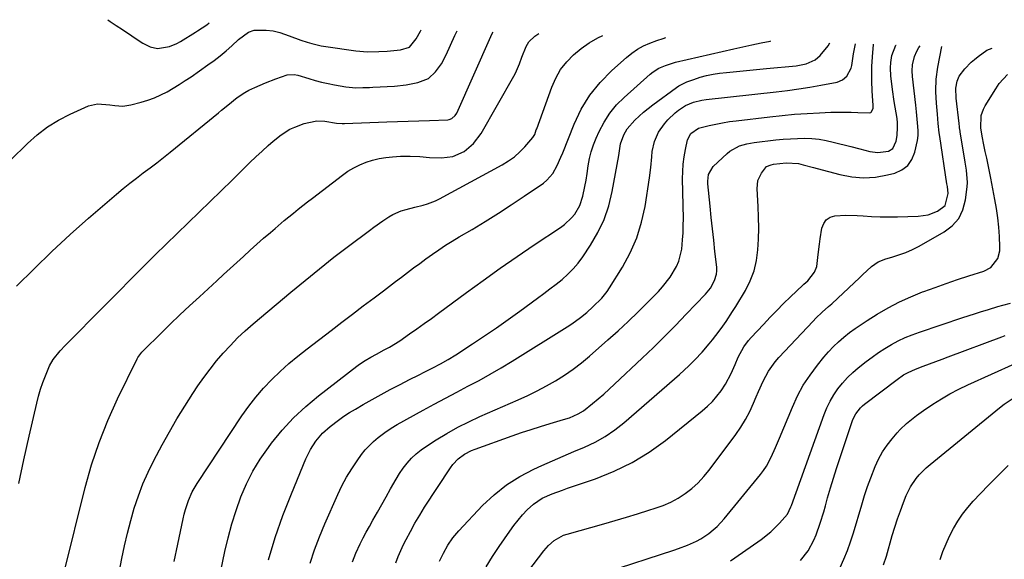
# Model space of a CAD drawing. Units: inches. Extents: x 1862580 to 1869958, y 458234 to 464717.
# Drawn here: x 1868170 to 1868559, y 464491 to 464704 of the extents above; entities that cross this region are included whole.
import ezdxf

# ---------------------------------------------------------------- set-up
doc = ezdxf.new("R2010")
doc.units = ezdxf.units.IN
doc.header["$MEASUREMENT"] = 0
doc.layers.add('7', color=7, linetype='Continuous')
doc.layers.add('8', color=7, linetype='Continuous')

msp = doc.modelspace()

# ---------------------------------------------------------------- linework, layer by layer
at = {"layer": '7', "color": 18}
for points in [[(1868205.01, 464704.12, 1692), (1868205.97, 464703.46, 1692), (1868208.38, 464701.81, 1692), (1868210.83, 464700.2, 1692), (1868214.48, 464697.75, 1692), (1868216.19, 464696.57, 1692), (1868218.89, 464694.88, 1692), (1868221.74, 464693.46, 1692), (1868224.71, 464692.72, 1692), (1868229.35, 464693.5, 1692), (1868232.3, 464694.77, 1692), (1868233.72, 464695.56, 1692), (1868239.67, 464699.22, 1692), (1868240.49, 464699.73, 1692), (1868244.15, 464702.1, 1692), (1868245.06, 464702.84, 1692)], [(1868166.51, 464648.61, 1694), (1868173.22, 464655.21, 1694), (1868177.09, 464658.63, 1694), (1868181.16, 464661.75, 1694), (1868185.54, 464664.42, 1694), (1868190.13, 464666.79, 1694), (1868197.33, 464670.04, 1694), (1868200.89, 464670.9, 1694), (1868205.87, 464670.53, 1694), (1868207.83, 464670.22, 1694), (1868211.01, 464670.02, 1694), (1868214.17, 464670.49, 1694), (1868218.17, 464671.52, 1694), (1868220.84, 464672.33, 1694), (1868223.46, 464673.26, 1694), (1868225.99, 464674.4, 1694), (1868228.47, 464675.67, 1694), (1868230.89, 464677.08, 1694), (1868233.28, 464678.53, 1694), (1868235.63, 464680.06, 1694), (1868237.95, 464681.62, 1694), (1868244.61, 464686.27, 1694), (1868247.06, 464688.05, 1694), (1868249.46, 464689.9, 1694), (1868251.77, 464691.85, 1694), (1868254.04, 464693.86, 1694), (1868256.67, 464696.3, 1694), (1868260.66, 464699.17, 1694), (1868262.91, 464700.01, 1694), (1868267.61, 464700.02, 1694), (1868270.32, 464699.67, 1694), (1868272.98, 464699.02, 1694), (1868276.74, 464697.77, 1694), (1868281.33, 464696.08, 1694), (1868283.81, 464695.25, 1694), (1868285.64, 464694.7, 1694), (1868289.37, 464693.83, 1694), (1868291.25, 464693.51, 1694), (1868303.07, 464691.81, 1694), (1868307.63, 464691.41, 1694), (1868312.2, 464691.5, 1694), (1868315.42, 464691.74, 1694), (1868318.13, 464691.96, 1694), (1868320.69, 464692.19, 1694), (1868324.26, 464693.26, 1694), (1868326.86, 464696.55, 1694), (1868328.6, 464699.66, 1694), (1868328.82, 464700.15, 1694)], [(1868168.97, 464598.83, 1696), (1868175.87, 464605.79, 1696), (1868182.89, 464612.61, 1696), (1868190.11, 464619.24, 1696), (1868197.45, 464625.73, 1696), (1868208.51, 464635.23, 1696), (1868211.09, 464637.4, 1696), (1868213.7, 464639.52, 1696), (1868216.36, 464641.58, 1696), (1868219.06, 464643.6, 1696), (1868221.76, 464645.6, 1696), (1868224.45, 464647.64, 1696), (1868227.1, 464649.72, 1696), (1868229.72, 464651.83, 1696), (1868248.76, 464667.38, 1696), (1868249.99, 464668.39, 1696), (1868252.44, 464670.4, 1696), (1868256.13, 464673.39, 1696), (1868259.13, 464675.41, 1696), (1868260.73, 464676.24, 1696), (1868263.17, 464677.36, 1696), (1868267.3, 464679.15, 1696), (1868271.5, 464680.76, 1696), (1868275.91, 464682.3, 1696), (1868278.7, 464682.48, 1696), (1868280.08, 464682.24, 1696), (1868284.44, 464680.88, 1696), (1868286.97, 464680.13, 1696), (1868289.51, 464679.45, 1696), (1868292.08, 464678.88, 1696), (1868294.67, 464678.38, 1696), (1868299.07, 464677.61, 1696), (1868300.4, 464677.42, 1696), (1868303.08, 464677.24, 1696), (1868305.78, 464677.29, 1696), (1868308.48, 464677.41, 1696), (1868309.83, 464677.48, 1696), (1868318.3, 464677.92, 1696), (1868322.95, 464678.39, 1696), (1868327.53, 464679.28, 1696), (1868331.74, 464680.94, 1696), (1868334.61, 464683.48, 1696), (1868336.91, 464686.7, 1696), (1868338.77, 464690.2, 1696), (1868342.24, 464697.92, 1696), (1868342.56, 464698.62, 1696), (1868343.07, 464699.7, 1696)], [(1868169.91, 464520.9, 1698), (1868171.9, 464530.26, 1698), (1868173.96, 464539.6, 1698), (1868176.92, 464552.71, 1698), (1868177.61, 464555.47, 1698), (1868178.4, 464558.19, 1698), (1868179.33, 464560.87, 1698), (1868180.35, 464563.51, 1698), (1868182.01, 464567.38, 1698), (1868183.48, 464569.89, 1698), (1868186.2, 464573.32, 1698), (1868188.19, 464575.46, 1698), (1868219.5, 464607.02, 1698), (1868223.77, 464611.29, 1698), (1868228.07, 464615.53, 1698), (1868232.41, 464619.73, 1698), (1868236.77, 464623.9, 1698), (1868241.14, 464628.07, 1698), (1868245.49, 464632.26, 1698), (1868249.82, 464636.48, 1698), (1868254.12, 464640.72, 1698), (1868258.8, 464645.36, 1698), (1868261.17, 464647.68, 1698), (1868263.57, 464649.98, 1698), (1868266, 464652.24, 1698), (1868268.46, 464654.48, 1698), (1868270.36, 464656.18, 1698), (1868273.55, 464658.71, 1698), (1868277.02, 464660.83, 1698), (1868278.92, 464661.74, 1698), (1868282.6, 464663.07, 1698), (1868284.51, 464663.55, 1698), (1868287.59, 464664.15, 1698), (1868290.77, 464664, 1698), (1868295.39, 464663.23, 1698), (1868297.7, 464663.17, 1698), (1868298.62, 464663.19, 1698), (1868315.34, 464663.74, 1698), (1868319.55, 464663.88, 1698), (1868323.75, 464664.02, 1698), (1868327.96, 464664.18, 1698), (1868332.16, 464664.34, 1698), (1868339.37, 464664.62, 1698), (1868339.95, 464664.69, 1698), (1868341.02, 464665.09, 1698), (1868342.35, 464666.23, 1698), (1868342.95, 464667.23, 1698), (1868356.42, 464697.45, 1698), (1868357.01, 464698.69, 1698), (1868357.32, 464699.24, 1698)], [(1868205.5, 464464.87, 1702), (1868210.57, 464491.38, 1702), (1868211.61, 464496.38, 1702), (1868212.76, 464501.35, 1702), (1868214.07, 464506.29, 1702), (1868215.48, 464511.2, 1702), (1868217.12, 464516.03, 1702), (1868218.92, 464520.79, 1702), (1868221, 464525.44, 1702), (1868223.26, 464530.01, 1702), (1868226.54, 464536.22, 1702), (1868229.38, 464541.4, 1702), (1868232.33, 464546.51, 1702), (1868235.43, 464551.54, 1702), (1868238.64, 464556.49, 1702), (1868240.63, 464559.47, 1702), (1868242.98, 464562.84, 1702), (1868245.43, 464566.15, 1702), (1868248, 464569.35, 1702), (1868250.67, 464572.48, 1702), (1868253.46, 464575.5, 1702), (1868256.34, 464578.43, 1702), (1868259.34, 464581.24, 1702), (1868262.43, 464583.95, 1702), (1868277.35, 464596.51, 1702), (1868282.98, 464601.18, 1702), (1868288.66, 464605.78, 1702), (1868294.41, 464610.29, 1702), (1868300.21, 464614.74, 1702), (1868308.42, 464620.93, 1702), (1868310.17, 464622.22, 1702), (1868313.72, 464624.71, 1702), (1868316.08, 464626.26, 1702), (1868317.67, 464627.18, 1702), (1868321, 464628.62, 1702), (1868322.96, 464629.21, 1702), (1868326.32, 464630.05, 1702), (1868329.69, 464630.87, 1702), (1868331.36, 464631.35, 1702), (1868334.57, 464632.59, 1702), (1868336.12, 464633.35, 1702), (1868360.94, 464646.83, 1702), (1868363.39, 464648.34, 1702), (1868365.71, 464650.01, 1702), (1868367.84, 464651.91, 1702), (1868369.85, 464653.97, 1702), (1868373.04, 464657.63, 1702), (1868373.77, 464658.81, 1702), (1868374.38, 464660.6, 1702), (1868374.54, 464661.04, 1702), (1868380.52, 464677.54, 1702), (1868382.11, 464681.09, 1702), (1868384.02, 464684.44, 1702), (1868386.4, 464687.46, 1702), (1868389.09, 464690.28, 1702), (1868392.13, 464692.76, 1702), (1868395.32, 464695.01, 1702), (1868398.72, 464696.93, 1702), (1868400.63, 464697.85, 1702)], [(1868231.3, 464490.11, 1704), (1868232.71, 464496.98, 1704), (1868234.8, 464507.04, 1704), (1868235.23, 464508.87, 1704), (1868235.71, 464510.68, 1704), (1868236.89, 464514.23, 1704), (1868238.4, 464517.65, 1704), (1868240.29, 464520.88, 1704), (1868258.05, 464547.64, 1704), (1868260.73, 464551.43, 1704), (1868263.57, 464555.09, 1704), (1868266.62, 464558.58, 1704), (1868269.82, 464561.95, 1704), (1868273.18, 464565.16, 1704), (1868276.63, 464568.28, 1704), (1868280.19, 464571.27, 1704), (1868283.83, 464574.16, 1704), (1868293.3, 464581.41, 1704), (1868297.54, 464584.64, 1704), (1868301.78, 464587.86, 1704), (1868306.02, 464591.08, 1704), (1868310.28, 464594.28, 1704), (1868314.03, 464597.1, 1704), (1868316.41, 464598.89, 1704), (1868318.79, 464600.69, 1704), (1868321.16, 464602.48, 1704), (1868323.53, 464604.29, 1704), (1868325.9, 464606.08, 1704), (1868328.29, 464607.85, 1704), (1868330.69, 464609.61, 1704), (1868333.35, 464611.52, 1704), (1868335.92, 464613.29, 1704), (1868338.52, 464615.03, 1704), (1868341.17, 464616.69, 1704), (1868343.84, 464618.3, 1704), (1868348.98, 464621.3, 1704), (1868354.21, 464624.44, 1704), (1868359.39, 464627.65, 1704), (1868364.51, 464630.98, 1704), (1868369.57, 464634.38, 1704), (1868377.19, 464639.61, 1704), (1868378.58, 464640.74, 1704), (1868380.91, 464643.39, 1704), (1868382.64, 464646.56, 1704), (1868384.13, 464649.88, 1704), (1868384.83, 464651.57, 1704), (1868389.31, 464662.88, 1704), (1868392.15, 464668.79, 1704), (1868395.5, 464674.35, 1704), (1868399.59, 464679.38, 1704), (1868404.18, 464684.07, 1704), (1868410, 464689.21, 1704), (1868412.16, 464690.92, 1704), (1868414.41, 464692.46, 1704), (1868416.82, 464693.75, 1704), (1868419.32, 464694.87, 1704), (1868421.99, 464695.86, 1704), (1868424.54, 464696.74, 1704), (1868425.55, 464697.05, 1704)], [(1868243.92, 464458.41, 1706), (1868251.26, 464494.04, 1706), (1868252.54, 464499.53, 1706), (1868253.99, 464504.97, 1706), (1868255.72, 464510.33, 1706), (1868257.62, 464515.64, 1706), (1868259.87, 464520.79, 1706), (1868262.39, 464525.78, 1706), (1868265.31, 464530.55, 1706), (1868268.51, 464535.17, 1706), (1868269.75, 464536.81, 1706), (1868273.97, 464541.94, 1706), (1868278.44, 464546.82, 1706), (1868283.28, 464551.34, 1706), (1868288.36, 464555.61, 1706), (1868303.5, 464567.32, 1706), (1868304.54, 464568.08, 1706), (1868306.7, 464569.5, 1706), (1868308.96, 464570.78, 1706), (1868311.23, 464572.03, 1706), (1868314.28, 464573.68, 1706), (1868316.35, 464574.85, 1706), (1868320.4, 464577.34, 1706), (1868324.27, 464579.99, 1706), (1868327.17, 464582.03, 1706), (1868330.05, 464584.08, 1706), (1868332.92, 464586.15, 1706), (1868335.78, 464588.24, 1706), (1868346.81, 464596.38, 1706), (1868353.42, 464601.18, 1706), (1868360.08, 464605.93, 1706), (1868366.81, 464610.57, 1706), (1868373.59, 464615.15, 1706), (1868383.9, 464622.02, 1706), (1868385.48, 464623.19, 1706), (1868388.33, 464625.87, 1706), (1868389.59, 464627.37, 1706), (1868391.58, 464630.71, 1706), (1868392.79, 464634.41, 1706), (1868393.56, 464638.22, 1706), (1868394.04, 464640.79, 1706), (1868394.46, 464643.37, 1706), (1868394.91, 464646.44, 1706), (1868395.42, 464649.24, 1706), (1868396.08, 464651.99, 1706), (1868396.97, 464654.68, 1706), (1868398.02, 464657.33, 1706), (1868399.18, 464659.94, 1706), (1868401.15, 464663.7, 1706), (1868403.4, 464667.24, 1706), (1868406.1, 464670.46, 1706), (1868409.09, 464673.46, 1706), (1868419.44, 464682.61, 1706), (1868420.53, 464683.48, 1706), (1868422.86, 464684.97, 1706), (1868425.4, 464686.1, 1706), (1868429.39, 464687.32, 1706), (1868452.45, 464692.62, 1706), (1868456.03, 464693.43, 1706), (1868459.61, 464694.2, 1706), (1868463.21, 464694.94, 1706), (1868466.8, 464695.66, 1706), (1868467.1, 464695.72, 1706)], [(1868268.6, 464490.74, 1708), (1868271.23, 464499.57, 1708), (1868274.27, 464508.27, 1708), (1868277.6, 464516.88, 1708), (1868283.34, 464530.74, 1708), (1868284.18, 464532.57, 1708), (1868285.1, 464534.36, 1708), (1868287.31, 464537.72, 1708), (1868289.92, 464540.77, 1708), (1868292.92, 464543.45, 1708), (1868296.15, 464545.91, 1708), (1868298.35, 464547.47, 1708), (1868300.61, 464548.94, 1708), (1868302.91, 464550.35, 1708), (1868305.93, 464552.12, 1708), (1868309.47, 464554.15, 1708), (1868313.03, 464556.14, 1708), (1868316.63, 464558.07, 1708), (1868320.26, 464559.95, 1708), (1868324.56, 464562.14, 1708), (1868327.55, 464563.64, 1708), (1868330.55, 464565.12, 1708), (1868333.54, 464566.61, 1708), (1868336.51, 464568.16, 1708), (1868339.61, 464569.89, 1708), (1868342.53, 464571.71, 1708), (1868349.19, 464576.08, 1708), (1868353.93, 464579.24, 1708), (1868358.64, 464582.45, 1708), (1868363.31, 464585.73, 1708), (1868367.94, 464589.06, 1708), (1868374.89, 464594.14, 1708), (1868377.34, 464595.96, 1708), (1868379.77, 464597.79, 1708), (1868382.18, 464599.66, 1708), (1868384.57, 464601.56, 1708), (1868386.84, 464603.56, 1708), (1868388.98, 464605.69, 1708), (1868390.92, 464608, 1708), (1868392.73, 464610.44, 1708), (1868395.84, 464615.06, 1708), (1868398.75, 464620.05, 1708), (1868401.23, 464625.21, 1708), (1868403.05, 464630.64, 1708), (1868404.44, 464636.24, 1708), (1868407.02, 464650.47, 1708), (1868407.71, 464655.05, 1708), (1868408.93, 464658.59, 1708), (1868410.31, 464661.06, 1708), (1868413.38, 464664.48, 1708), (1868416.79, 464667.61, 1708), (1868420.42, 464670.48, 1708), (1868429.79, 464677.31, 1708), (1868430.77, 464677.97, 1708), (1868433.94, 464679.54, 1708), (1868436.66, 464680.55, 1708), (1868439.15, 464681.37, 1708), (1868441.68, 464682.07, 1708), (1868444.25, 464682.58, 1708), (1868446.85, 464682.96, 1708), (1868449.53, 464683.25, 1708), (1868453.5, 464683.67, 1708), (1868457.47, 464684.08, 1708), (1868461.44, 464684.47, 1708), (1868465.4, 464684.86, 1708), (1868477.11, 464685.97, 1708), (1868478.44, 464686.14, 1708), (1868481.03, 464686.71, 1708), (1868484.63, 464688.28, 1708), (1868486.57, 464690.01, 1708), (1868489.76, 464693.76, 1708), (1868490.41, 464694.97, 1708)], [(1868301.7, 464490.06, 1712), (1868303.08, 464493.47, 1712), (1868304.8, 464497.16, 1712), (1868305.95, 464499.47, 1712), (1868307.16, 464501.75, 1712), (1868308.41, 464504.02, 1712), (1868309.82, 464506.48, 1712), (1868311.56, 464509.56, 1712), (1868313.29, 464512.63, 1712), (1868315.01, 464515.72, 1712), (1868316.72, 464518.8, 1712), (1868318.94, 464522.7, 1712), (1868320.31, 464524.86, 1712), (1868321.8, 464526.95, 1712), (1868323.36, 464528.98, 1712), (1868325.06, 464530.88, 1712), (1868326.87, 464532.66, 1712), (1868328.84, 464534.26, 1712), (1868330.93, 464535.72, 1712), (1868334.87, 464538.22, 1712), (1868339.06, 464540.74, 1712), (1868343.32, 464543.13, 1712), (1868347.69, 464545.32, 1712), (1868352.13, 464547.38, 1712), (1868367.27, 464553.97, 1712), (1868371.04, 464555.7, 1712), (1868374.77, 464557.51, 1712), (1868378.43, 464559.47, 1712), (1868382.04, 464561.51, 1712), (1868385.54, 464563.72, 1712), (1868388.96, 464566.05, 1712), (1868392.23, 464568.57, 1712), (1868395.42, 464571.23, 1712), (1868402.68, 464577.63, 1712), (1868406.72, 464581.27, 1712), (1868410.7, 464584.96, 1712), (1868414.61, 464588.74, 1712), (1868418.47, 464592.57, 1712), (1868422.67, 464596.81, 1712), (1868424.33, 464598.61, 1712), (1868427.35, 464602.43, 1712), (1868429.85, 464606.59, 1712), (1868430.79, 464608.8, 1712), (1868431.87, 464613.48, 1712), (1868432.23, 464617.13, 1712), (1868432.42, 464619.97, 1712), (1868432.5, 464622.82, 1712), (1868432.51, 464625.67, 1712), (1868432.2, 464641.22, 1712), (1868432.25, 464644.15, 1712), (1868432.44, 464647.06, 1712), (1868432.83, 464649.95, 1712), (1868433.36, 464652.82, 1712), (1868434.21, 464656.67, 1712), (1868435.43, 464659.14, 1712), (1868438.49, 464661.25, 1712), (1868442.77, 464662.33, 1712), (1868445.41, 464662.91, 1712), (1868448.05, 464663.43, 1712), (1868450.71, 464663.86, 1712), (1868453.38, 464664.22, 1712), (1868466.68, 464665.82, 1712), (1868471.57, 464666.34, 1712), (1868476.48, 464666.79, 1712), (1868481.39, 464667.12, 1712), (1868486.3, 464667.37, 1712), (1868490.85, 464667.54, 1712), (1868493.5, 464667.61, 1712), (1868496.15, 464667.62, 1712), (1868498.79, 464667.57, 1712), (1868501.44, 464667.47, 1712), (1868506.15, 464667.32, 1712), (1868506.56, 464667.48, 1712), (1868506.9, 464667.78, 1712), (1868507.49, 464669.16, 1712), (1868507.54, 464670.2, 1712), (1868507.26, 464674.09, 1712), (1868507.14, 464676, 1712), (1868507, 464679.84, 1712), (1868506.97, 464681.76, 1712), (1868507.05, 464685.59, 1712), (1868507.29, 464689.42, 1712), (1868507.69, 464694.3, 1712), (1868507.71, 464694.42, 1712)], [(1868318.88, 464489.65, 1714), (1868319.78, 464492.1, 1714), (1868320.81, 464494.5, 1714), (1868321.93, 464496.86, 1714), (1868322.9, 464498.77, 1714), (1868324.62, 464502.03, 1714), (1868326.4, 464505.26, 1714), (1868328.3, 464508.42, 1714), (1868330.26, 464511.54, 1714), (1868340.45, 464527.13, 1714), (1868341.37, 464528.39, 1714), (1868343.52, 464530.64, 1714), (1868346.04, 464532.48, 1714), (1868348.81, 464533.94, 1714), (1868350.26, 464534.53, 1714), (1868364.79, 464539.74, 1714), (1868368.54, 464541.05, 1714), (1868372.31, 464542.31, 1714), (1868376.09, 464543.5, 1714), (1868379.9, 464544.64, 1714), (1868385.14, 464546.17, 1714), (1868387.5, 464546.94, 1714), (1868390.91, 464548.39, 1714), (1868393.01, 464549.66, 1714), (1868396.59, 464552.51, 1714), (1868398.82, 464554.37, 1714), (1868401.02, 464556.27, 1714), (1868403.19, 464558.21, 1714), (1868405.32, 464560.18, 1714), (1868416.22, 464570.47, 1714), (1868420.65, 464574.72, 1714), (1868425.04, 464579.01, 1714), (1868429.36, 464583.38, 1714), (1868433.64, 464587.79, 1714), (1868441.26, 464595.78, 1714), (1868443.3, 464598.12, 1714), (1868444.87, 464601.09, 1714), (1868445.64, 464603.67, 1714), (1868445.74, 464605, 1714), (1868445.7, 464606.36, 1714), (1868445.01, 464612.54, 1714), (1868444.52, 464617.01, 1714), (1868444.03, 464621.48, 1714), (1868443.56, 464625.95, 1714), (1868443.09, 464630.42, 1714), (1868442.18, 464639.35, 1714), (1868442.13, 464640.29, 1714), (1868442.45, 464643.05, 1714), (1868444.3, 464646.17, 1714), (1868449.78, 464651.31, 1714), (1868450.91, 464652.25, 1714), (1868454.77, 464654.29, 1714), (1868457.62, 464655.09, 1714), (1868459.08, 464655.37, 1714), (1868460.54, 464655.59, 1714), (1868469.12, 464656.62, 1714), (1868471.96, 464656.91, 1714), (1868474.8, 464657.12, 1714), (1868477.65, 464657.23, 1714), (1868480.5, 464657.27, 1714), (1868483.34, 464657.15, 1714), (1868486.16, 464656.89, 1714), (1868488.96, 464656.42, 1714), (1868491.73, 464655.82, 1714), (1868498.7, 464654.03, 1714), (1868502.28, 464653.1, 1714), (1868506.28, 464652.05, 1714), (1868509.44, 464651.62, 1714), (1868513.54, 464652.25, 1714), (1868515.35, 464653.26, 1714), (1868516.66, 464656.17, 1714), (1868517, 464658.44, 1714), (1868517.15, 464661.64, 1714), (1868517.11, 464663.81, 1714), (1868517.02, 464664.68, 1714), (1868516.96, 464665.11, 1714), (1868516.19, 464669.58, 1714), (1868515.81, 464671.88, 1714), (1868515.15, 464676.51, 1714), (1868514.86, 464678.82, 1714), (1868514.55, 464681.82, 1714), (1868514.45, 464685.12, 1714), (1868514.52, 464687.18, 1714), (1868514.94, 464690.02, 1714), (1868516.51, 464694.03, 1714), (1868516.57, 464694.13, 1714)], [(1868336.17, 464490.27, 1716), (1868337.74, 464493.46, 1716), (1868339.48, 464496.56, 1716), (1868341.46, 464499.5, 1716), (1868343.74, 464502.21, 1716), (1868353.14, 464512.21, 1716), (1868357.7, 464516.52, 1716), (1868362.56, 464520.43, 1716), (1868367.84, 464523.73, 1716), (1868373.41, 464526.62, 1716), (1868376.59, 464528.03, 1716), (1868380.8, 464529.89, 1716), (1868385.03, 464531.73, 1716), (1868389.26, 464533.54, 1716), (1868393.5, 464535.34, 1716), (1868397.64, 464537.31, 1716), (1868401.62, 464539.52, 1716), (1868405.37, 464542.1, 1716), (1868408.97, 464544.93, 1716), (1868429.03, 464562.25, 1716), (1868430.93, 464563.93, 1716), (1868432.8, 464565.64, 1716), (1868434.64, 464567.38, 1716), (1868436.45, 464569.16, 1716), (1868437.03, 464569.74, 1716), (1868439.95, 464572.82, 1716), (1868442.7, 464576.04, 1716), (1868444.03, 464577.7, 1716), (1868446.61, 464581.06, 1716), (1868448.11, 464583.08, 1716), (1868449.45, 464584.97, 1716), (1868452, 464588.83, 1716), (1868453.21, 464590.8, 1716), (1868457.03, 464597.2, 1716), (1868458.94, 464600.99, 1716), (1868460.47, 464604.91, 1716), (1868461.43, 464609, 1716), (1868462.01, 464613.2, 1716), (1868462.22, 464617.5, 1716), (1868462.32, 464621.81, 1716), (1868462.25, 464626.11, 1716), (1868462.08, 464630.41, 1716), (1868461.67, 464637.37, 1716), (1868462.01, 464640.55, 1716), (1868463.38, 464643.45, 1716), (1868465.37, 464646.08, 1716), (1868467.17, 464646.84, 1716), (1868468.15, 464647.01, 1716), (1868473.12, 464647.54, 1716), (1868478.02, 464647.3, 1716), (1868479.83, 464646.86, 1716), (1868483.98, 464645.76, 1716), (1868485.35, 464645.39, 1716), (1868494.33, 464642.96, 1716), (1868499.04, 464642.07, 1716), (1868503.75, 464641.66, 1716), (1868508.47, 464641.99, 1716), (1868513.19, 464642.81, 1716), (1868516.11, 464643.55, 1716), (1868518.92, 464644.82, 1716), (1868521.25, 464646.54, 1716), (1868522.88, 464648.94, 1716), (1868524.03, 464651.79, 1716), (1868525, 464656.4, 1716), (1868525.29, 464658.39, 1716), (1868525.31, 464660.41, 1716), (1868525.11, 464663.45, 1716), (1868524.73, 464667.72, 1716), (1868524.44, 464670.36, 1716), (1868523.08, 464681.67, 1716), (1868522.94, 464683.97, 1716), (1868523.07, 464686.26, 1716), (1868523.89, 464689.59, 1716), (1868524.82, 464691.64, 1716), (1868525.63, 464693.12, 1716), (1868526.13, 464693.82, 1716)], [(1868354.57, 464488.02, 1718), (1868357.05, 464492.05, 1718), (1868359.65, 464496.01, 1718), (1868363.88, 464502.16, 1718), (1868365.49, 464504.36, 1718), (1868367.16, 464506.5, 1718), (1868368.95, 464508.54, 1718), (1868370.82, 464510.52, 1718), (1868373.22, 464512.75, 1718), (1868376.74, 464515.1, 1718), (1868380.66, 464516.83, 1718), (1868384.7, 464518.35, 1718), (1868386.74, 464519.07, 1718), (1868397.78, 464522.83, 1718), (1868405.14, 464525.77, 1718), (1868412.24, 464529.2, 1718), (1868418.95, 464533.34, 1718), (1868425.4, 464537.96, 1718), (1868440, 464549.63, 1718), (1868442.06, 464551.43, 1718), (1868444, 464553.34, 1718), (1868445.76, 464555.41, 1718), (1868447.4, 464557.59, 1718), (1868449.11, 464560.22, 1718), (1868451.35, 464564.34, 1718), (1868452.93, 464567.92, 1718), (1868454.22, 464570.78, 1718), (1868456.48, 464574.91, 1718), (1868458.31, 464577.43, 1718), (1868459.33, 464578.62, 1718), (1868464.13, 464583.79, 1718), (1868466.77, 464586.57, 1718), (1868469.44, 464589.33, 1718), (1868472.16, 464592.03, 1718), (1868474.91, 464594.7, 1718), (1868479.71, 464599.26, 1718), (1868480.09, 464599.62, 1718), (1868481.66, 464601.01, 1718), (1868484.36, 464604.37, 1718), (1868485.27, 464606.64, 1718), (1868485.81, 464611.45, 1718), (1868486.31, 464615.52, 1718), (1868486.6, 464617.55, 1718), (1868487.28, 464621.82, 1718), (1868487.98, 464623.64, 1718), (1868489, 464625.11, 1718), (1868490.52, 464626.08, 1718), (1868492.37, 464626.69, 1718), (1868496.77, 464626.98, 1718), (1868501.18, 464626.82, 1718), (1868503.54, 464626.62, 1718), (1868506.93, 464626.39, 1718), (1868510.32, 464626.24, 1718), (1868513.71, 464626.2, 1718), (1868517.1, 464626.25, 1718), (1868525.29, 464626.51, 1718), (1868529.25, 464627.07, 1718), (1868532.98, 464628.5, 1718), (1868536.02, 464630.77, 1718), (1868537.2, 464635.5, 1718), (1868536.89, 464638.24, 1718), (1868536.71, 464639.33, 1718), (1868533.85, 464658.02, 1718), (1868533.66, 464659.46, 1718), (1868533.29, 464663.08, 1718), (1868532.91, 464666.78, 1718), (1868532.53, 464671.22, 1718), (1868532.3, 464675.66, 1718), (1868532.29, 464675.97, 1718), (1868532.4, 464680.7, 1718), (1868533.05, 464685.39, 1718), (1868534.66, 464693.55, 1718)], [(1868402.06, 464485.93, 1722), (1868428.79, 464494.66, 1722), (1868430.6, 464495.28, 1722), (1868434.19, 464496.62, 1722), (1868437.69, 464498.14, 1722), (1868439.37, 464499.03, 1722), (1868442.53, 464501.15, 1722), (1868444.33, 464502.62, 1722), (1868445.84, 464503.99, 1722), (1868448.61, 464507, 1722), (1868462.95, 464524.46, 1722), (1868464.18, 464526.08, 1722), (1868465.32, 464527.76, 1722), (1868467.24, 464531.35, 1722), (1868468.9, 464535.1, 1722), (1868469.7, 464536.98, 1722), (1868470.5, 464538.87, 1722), (1868475.59, 464551.12, 1722), (1868477.64, 464555.5, 1722), (1868479.93, 464559.75, 1722), (1868482.58, 464563.77, 1722), (1868485.47, 464567.66, 1722), (1868488.05, 464570.83, 1722), (1868489.89, 464572.96, 1722), (1868491.81, 464575.01, 1722), (1868493.85, 464576.94, 1722), (1868495.97, 464578.79, 1722), (1868498.18, 464580.53, 1722), (1868500.44, 464582.21, 1722), (1868502.76, 464583.8, 1722), (1868505.13, 464585.34, 1722), (1868509.18, 464587.86, 1722), (1868513.49, 464590.36, 1722), (1868517.89, 464592.68, 1722), (1868522.42, 464594.73, 1722), (1868527.04, 464596.6, 1722), (1868527.59, 464596.81, 1722), (1868532.01, 464598.41, 1722), (1868536.45, 464599.97, 1722), (1868540.9, 464601.47, 1722), (1868545.37, 464602.93, 1722), (1868551.28, 464604.81, 1722), (1868553.99, 464606.23, 1722), (1868556.79, 464609.86, 1722), (1868557.59, 464612.8, 1722), (1868557.66, 464614.36, 1722), (1868557.47, 464618.52, 1722), (1868557.22, 464622.19, 1722), (1868556.85, 464625.85, 1722), (1868556.33, 464629.49, 1722), (1868555.69, 464633.11, 1722), (1868554.02, 464641.53, 1722), (1868553.49, 464644.18, 1722), (1868552.95, 464646.83, 1722), (1868552.4, 464649.48, 1722), (1868551.84, 464652.13, 1722), (1868551.15, 464655.34, 1722), (1868550.73, 464657.42, 1722), (1868550.04, 464661.32, 1722), (1868550.29, 464666.28, 1722), (1868551.11, 464668.83, 1722), (1868551.74, 464670.04, 1722), (1868555.96, 464676.86, 1722), (1868557.37, 464678.89, 1722), (1868560.65, 464682.54, 1722)], [(1868451.09, 464490.39, 1724), (1868455.95, 464493.63, 1724), (1868463.24, 464498.81, 1724), (1868467.03, 464501.82, 1724), (1868470.47, 464505.23, 1724), (1868473.66, 464508.89, 1724), (1868474.98, 464511.68, 1724), (1868475.2, 464512.26, 1724), (1868488.14, 464548.15, 1724), (1868489.25, 464550.84, 1724), (1868490.5, 464553.44, 1724), (1868491.98, 464555.92, 1724), (1868493.6, 464558.33, 1724), (1868495.43, 464560.59, 1724), (1868497.36, 464562.75, 1724), (1868499.46, 464564.75, 1724), (1868501.66, 464566.64, 1724), (1868504.73, 464569.07, 1724), (1868507.15, 464570.9, 1724), (1868509.62, 464572.65, 1724), (1868512.17, 464574.28, 1724), (1868514.77, 464575.83, 1724), (1868517.45, 464577.25, 1724), (1868520.18, 464578.56, 1724), (1868522.97, 464579.71, 1724), (1868525.81, 464580.75, 1724), (1868543.02, 464586.5, 1724), (1868547.61, 464588.01, 1724), (1868549.91, 464588.73, 1724), (1868553.07, 464589.71, 1724), (1868556.83, 464590.83, 1724), (1868558.73, 464591.37, 1724), (1868561.82, 464592.21, 1724)], [(1868478.82, 464490.51, 1726), (1868481.81, 464494.39, 1726), (1868484.12, 464498.54, 1726), (1868485.06, 464500.72, 1726), (1868486.62, 464505.23, 1726), (1868488.01, 464509.8, 1726), (1868488.67, 464512.1, 1726), (1868489.55, 464515.29, 1726), (1868490.67, 464519.18, 1726), (1868491.83, 464523.05, 1726), (1868493.06, 464526.91, 1726), (1868494.32, 464530.75, 1726), (1868499.4, 464545.76, 1726), (1868499.77, 464546.71, 1726), (1868500.7, 464548.5, 1726), (1868502.59, 464550.89, 1726), (1868503.33, 464551.58, 1726), (1868504.12, 464552.24, 1726), (1868517, 464562.04, 1726), (1868519.59, 464563.8, 1726), (1868521.41, 464564.82, 1726), (1868524.27, 464566.09, 1726), (1868527.28, 464567.23, 1726), (1868529.77, 464568.17, 1726), (1868532.26, 464569.1, 1726), (1868534.75, 464570.03, 1726), (1868537.23, 464570.97, 1726), (1868558.43, 464578.89, 1726), (1868559.76, 464579.36, 1726)], [(1868494.46, 464487.74, 1728), (1868495.98, 464491.08, 1728), (1868497.38, 464494.46, 1728), (1868498.62, 464497.91, 1728), (1868499.74, 464501.41, 1728), (1868503.03, 464512.56, 1728), (1868504.14, 464516.14, 1728), (1868505.32, 464519.7, 1728), (1868506.59, 464523.22, 1728), (1868508.29, 464527.59, 1728), (1868509.65, 464530.55, 1728), (1868511.19, 464533.39, 1728), (1868513.02, 464536.06, 1728), (1868515.03, 464538.61, 1728), (1868517.08, 464540.97, 1728), (1868518.24, 464542.23, 1728), (1868520.68, 464544.61, 1728), (1868523.3, 464546.79, 1728), (1868524.66, 464547.83, 1728), (1868527.45, 464549.79, 1728), (1868531.16, 464552.25, 1728), (1868534.49, 464554.35, 1728), (1868537.88, 464556.33, 1728), (1868541.36, 464558.15, 1728), (1868544.9, 464559.85, 1728), (1868563.7, 464568.34, 1728)], [(1868534, 464490.95, 1732), (1868535.12, 464494.06, 1732), (1868536.35, 464497.12, 1732), (1868537.73, 464500.12, 1732), (1868539.27, 464503.16, 1732), (1868540.98, 464506.05, 1732), (1868542.83, 464508.82, 1732), (1868544.9, 464511.44, 1732), (1868547.12, 464513.95, 1732), (1868553.05, 464520.14, 1732), (1868556.95, 464524.13, 1732), (1868560.89, 464528.08, 1732)]]:
    msp.add_polyline3d(points, dxfattribs=at)
at = {"layer": '8', "color": 18}
for points in [[(1868187.75, 464485.87, 1700), (1868196.09, 464519.31, 1700), (1868198.63, 464528.3, 1700), (1868201.55, 464537.15, 1700), (1868205.02, 464545.8, 1700), (1868208.87, 464554.32, 1700), (1868216.65, 464570.19, 1700), (1868216.9, 464570.66, 1700), (1868218.48, 464572.78, 1700), (1868219.22, 464573.55, 1700), (1868225.96, 464580.21, 1700), (1868229.73, 464583.89, 1700), (1868233.52, 464587.54, 1700), (1868237.36, 464591.15, 1700), (1868241.23, 464594.72, 1700), (1868248.13, 464601.02, 1700), (1868250.76, 464603.43, 1700), (1868253.39, 464605.84, 1700), (1868256.02, 464608.25, 1700), (1868258.64, 464610.66, 1700), (1868261.28, 464613.05, 1700), (1868263.94, 464615.43, 1700), (1868266.61, 464617.78, 1700), (1868269.31, 464620.12, 1700), (1868271.14, 464621.68, 1700), (1868274.76, 464624.75, 1700), (1868278.43, 464627.76, 1700), (1868280.27, 464629.24, 1700), (1868284, 464632.18, 1700), (1868285.88, 464633.63, 1700), (1868297.73, 464642.72, 1700), (1868299.94, 464644.25, 1700), (1868302.22, 464645.63, 1700), (1868304.62, 464646.79, 1700), (1868307.1, 464647.8, 1700), (1868309.66, 464648.6, 1700), (1868312.26, 464649.25, 1700), (1868314.9, 464649.68, 1700), (1868317.57, 464649.98, 1700), (1868320.65, 464650.19, 1700), (1868322.57, 464650.27, 1700), (1868324.49, 464650.28, 1700), (1868328.32, 464650.05, 1700), (1868332.15, 464649.72, 1700), (1868336.87, 464649.53, 1700), (1868341.4, 464650.09, 1700), (1868345.83, 464652.11, 1700), (1868349.62, 464655.24, 1700), (1868352.55, 464659.17, 1700), (1868365.52, 464681.85, 1700), (1868366.16, 464683.04, 1700), (1868367.77, 464686.74, 1700), (1868368.72, 464689.28, 1700), (1868370.43, 464693.5, 1700), (1868371.48, 464695.39, 1700), (1868373.79, 464697.67, 1700), (1868375.36, 464698.66, 1700)], [(1868285.06, 464489.46, 1710), (1868286.72, 464494.73, 1710), (1868288.65, 464499.9, 1710), (1868290.76, 464505.01, 1710), (1868295.91, 464516.6, 1710), (1868297.58, 464520.08, 1710), (1868299.39, 464523.48, 1710), (1868301.42, 464526.75, 1710), (1868303.58, 464529.95, 1710), (1868305.33, 464532.36, 1710), (1868306.8, 464534.21, 1710), (1868310.09, 464537.59, 1710), (1868311.9, 464539.11, 1710), (1868314.54, 464541.1, 1710), (1868316.96, 464542.73, 1710), (1868319.46, 464544.24, 1710), (1868321.99, 464545.69, 1710), (1868323.27, 464546.4, 1710), (1868329.67, 464549.92, 1710), (1868334.08, 464552.31, 1710), (1868338.5, 464554.68, 1710), (1868342.94, 464557.01, 1710), (1868347.39, 464559.32, 1710), (1868351.83, 464561.66, 1710), (1868356.22, 464564.08, 1710), (1868360.54, 464566.6, 1710), (1868364.83, 464569.21, 1710), (1868386.61, 464582.83, 1710), (1868388.41, 464584, 1710), (1868391.88, 464586.52, 1710), (1868394.3, 464588.48, 1710), (1868396.8, 464590.67, 1710), (1868400.31, 464594.19, 1710), (1868402.35, 464596.79, 1710), (1868403.28, 464598.16, 1710), (1868408.43, 464606.43, 1710), (1868411.52, 464612.11, 1710), (1868414.12, 464617.97, 1710), (1868416, 464624.1, 1710), (1868417.39, 464630.41, 1710), (1868419.17, 464641.62, 1710), (1868419.7, 464645.78, 1710), (1868419.99, 464649.97, 1710), (1868420.18, 464652.09, 1710), (1868421.08, 464656.02, 1710), (1868422.72, 464659.73, 1710), (1868425.02, 464663.03, 1710), (1868426.41, 464664.52, 1710), (1868429.33, 464667.3, 1710), (1868430.61, 464668.4, 1710), (1868433.42, 464670.22, 1710), (1868436.53, 464671.53, 1710), (1868439.79, 464672.36, 1710), (1868441.47, 464672.62, 1710), (1868469.24, 464675.67, 1710), (1868473.68, 464676.21, 1710), (1868478.1, 464676.81, 1710), (1868482.51, 464677.52, 1710), (1868486.91, 464678.29, 1710), (1868493.34, 464679.5, 1710), (1868495.47, 464680.31, 1710), (1868497.19, 464681.83, 1710), (1868498.78, 464684.94, 1710), (1868499.05, 464686.09, 1710), (1868499.78, 464690.62, 1710), (1868500.61, 464694.64, 1710)], [(1868371.05, 464486.02, 1720), (1868377.38, 464494.31, 1720), (1868379.27, 464496.48, 1720), (1868381.44, 464498.38, 1720), (1868385.18, 464500.47, 1720), (1868386.54, 464500.94, 1720), (1868401.06, 464505.07, 1720), (1868405.53, 464506.36, 1720), (1868409.99, 464507.67, 1720), (1868414.44, 464509.01, 1720), (1868418.89, 464510.36, 1720), (1868421.35, 464511.13, 1720), (1868424.49, 464512.26, 1720), (1868427.54, 464513.58, 1720), (1868430.44, 464515.18, 1720), (1868433.26, 464516.97, 1720), (1868435.9, 464519.02, 1720), (1868438.38, 464521.22, 1720), (1868440.65, 464523.65, 1720), (1868442.76, 464526.22, 1720), (1868453.23, 464540.3, 1720), (1868455.26, 464543.24, 1720), (1868457.13, 464546.28, 1720), (1868458.77, 464549.44, 1720), (1868460.26, 464552.69, 1720), (1868461.27, 464555.13, 1720), (1868462.17, 464557.21, 1720), (1868464.06, 464561.34, 1720), (1868466.16, 464565.35, 1720), (1868468.74, 464569.02, 1720), (1868470.21, 464570.73, 1720), (1868483.76, 464585.11, 1720), (1868484.93, 464586.3, 1720), (1868487.37, 464588.6, 1720), (1868489.9, 464590.79, 1720), (1868491.17, 464591.89, 1720), (1868493.63, 464594.17, 1720), (1868502.09, 464602.2, 1720), (1868503.28, 464603.31, 1720), (1868506.9, 464606.6, 1720), (1868509.53, 464608.43, 1720), (1868512.5, 464609.62, 1720), (1868514.97, 464610.31, 1720), (1868517.73, 464611.19, 1720), (1868520.45, 464612.19, 1720), (1868523.08, 464613.39, 1720), (1868525.66, 464614.72, 1720), (1868535.61, 464620.29, 1720), (1868538.79, 464622.75, 1720), (1868541.36, 464625.61, 1720), (1868543.03, 464629.08, 1720), (1868544.09, 464632.96, 1720), (1868544.72, 464638.17, 1720), (1868544.84, 464639.8, 1720), (1868544.48, 464644.66, 1720), (1868543.87, 464647.9, 1720), (1868543.32, 464651.14, 1720), (1868541.95, 464659.67, 1720), (1868541.88, 464660.1, 1720), (1868541.72, 464661.4, 1720), (1868541.62, 464662.27, 1720), (1868541.57, 464662.71, 1720), (1868541.52, 464663.14, 1720), (1868540.39, 464673.15, 1720), (1868540.2, 464677.13, 1720), (1868540.78, 464679.91, 1720), (1868541.59, 464681.8, 1720), (1868543.75, 464684.68, 1720), (1868546.24, 464687.29, 1720), (1868547.61, 464688.46, 1720), (1868549.04, 464689.57, 1720), (1868552.51, 464692.04, 1720), (1868554.55, 464692.91, 1720)], [(1868511.63, 464488.82, 1730), (1868512.83, 464492.27, 1730), (1868515.11, 464500.4, 1730), (1868516.09, 464503.69, 1730), (1868517.14, 464506.96, 1730), (1868518.28, 464510.2, 1730), (1868519.48, 464513.42, 1730), (1868520.54, 464516.15, 1730), (1868522.25, 464519.68, 1730), (1868524.47, 464522.91, 1730), (1868525.75, 464524.4, 1730), (1868528.52, 464527.19, 1730), (1868530.01, 464528.49, 1730), (1868557.48, 464550.88, 1730), (1868559.34, 464552.31, 1730), (1868563.23, 464554.88, 1730)]]:
    msp.add_polyline3d(points, dxfattribs=at)

doc.saveas('drawing.dxf')
